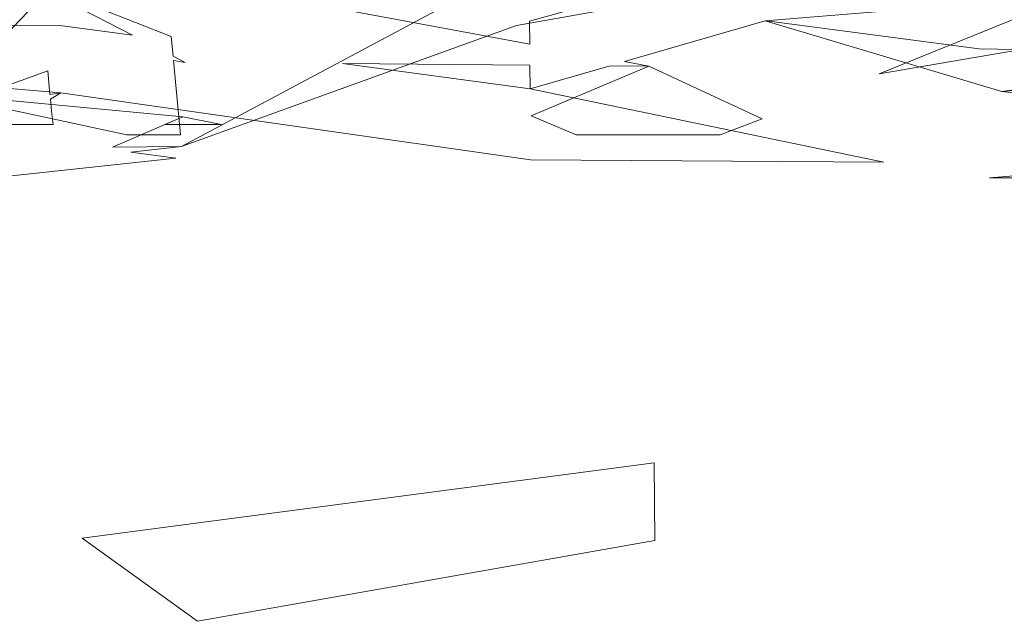
# Model space of a CAD drawing. Units: inches. Extents: x -1716 to -1347, y -694 to -432.
# Drawn here: x -1619 to -1618, y -500 to -499 of the extents above; entities that cross this region are included whole.
import ezdxf

# ---------------------------------------------------------------- set-up
doc = ezdxf.new("R2010")
doc.units = ezdxf.units.IN
doc.header["$LTSCALE"] = 1.143703
doc.header["$MEASUREMENT"] = 0
doc.layers.add('CET color Black or White', color=7, linetype='Continuous')
doc.layers.add('CET Default', color=7, linetype='Continuous')

# ---------------------------------------------------------------- blocks, each defined once
blk = doc.blocks.new('*C32')
at = {"layer": 'CET color Black or White', "linetype": 'Continuous', "lineweight": 0}
for points in [[(-8.28508, 18.53162), (-8.19097, 18.63004), (-8.30889, 18.7163)], [(-7.24549, 18.64927), (-7.4552, 18.65129), (-7.32162, 18.61809), (-7.53804, 18.60039), (-7.32225, 18.5359), (-7.23622, 18.54732)], [(-8.17784, 18.62484), (-8.08018, 18.58617), (-8.07848, 18.56818), (-8.06745, 18.56252), (-8.07809, 18.56413), (-8.07168, 18.49644), (-8.12074, 18.49644), (-8.28508, 18.53162)], [(-6.72711, 18.5867), (-7.32225, 18.5359), (-6.81313, 18.47842)], [(-7.12451, 18.47428), (-7.33341, 18.45708), (-6.70309, 18.45694)], [(-8.28552, 18.45247), (-8.07603, 18.47491), (-8.11696, 18.48065), (-8.07067, 18.48572), (-8.13368, 18.48506), (-8.06947, 18.51288), (-8.28962, 18.53349)], [(-8.32111, 18.54641), (-8.18101, 18.53465), (-7.75234, 18.47342), (-7.42982, 18.47131), (-7.75257, 18.53825), (-7.92387, 18.56136), (-7.75277, 18.55998), (-7.75257, 18.53825), (-7.67957, 18.55939), (-7.64433, 18.55911), (-7.66643, 18.5632), (-7.53804, 18.60039), (-7.53695, 18.60048), (-7.34284, 18.57478), (-7.02479, 18.56901)], [(-6.89091, 18.6533), (-7.43173, 18.71645), (-7.48778, 18.68695), (-7.63952, 18.77514), (-7.8512, 18.7846), (-7.74591, 18.7265), (-7.51408, 18.6731), (-7.53872, 18.66013), (-7.75315, 18.60015), (-7.75295, 18.57923), (-7.95989, 18.61755), (-8.17254, 18.61644), (-8.11562, 18.58724), (-8.18175, 18.59616), (-8.44325, 18.59655)]]:
    blk.add_lwpolyline(points, dxfattribs=at)
for points in [[(-7.42914, 18.75985), (-7.22139, 18.63826), (-7.32753, 18.59515), (-7.43405, 18.55204), (-7.22271, 18.58814), (-7.22139, 18.63826), (-7.01, 18.71852), (-7.22026, 18.68954), (-7.42914, 18.75985), (-7.42914, 18.75985)], [(-7.4552, 18.65129), (-7.77037, 18.64648), (-8.07067, 18.48572), (-7.76498, 18.59631), (-7.4552, 18.65129), (-7.4552, 18.65129)], [(-7.64433, 18.55911), (-7.75174, 18.51364), (-7.71054, 18.49644), (-7.57925, 18.49644), (-7.54099, 18.511), (-7.64433, 18.55911), (-7.64433, 18.55911)], [(-8.19271, 18.55478), (-8.29383, 18.51813), (-8.37861, 18.50572), (-8.188, 18.50572), (-8.18952, 18.51783), (-8.19048, 18.52896), (-8.18101, 18.53465), (-8.19085, 18.53321), (-8.19271, 18.55478), (-8.19271, 18.55478)], [(-8.06947, 18.51288), (-8.08599, 18.50572), (-8.03445, 18.50572), (-8.06947, 18.51288), (-8.06947, 18.51288)], [(-7.63945, 18.19679), (-8.16154, 18.12821), (-8.05612, 18.05223), (-7.63877, 18.12614), (-7.63945, 18.19679), (-7.63945, 18.19679)]]:
    blk.add_lwpolyline(points, close=True, dxfattribs=at)

msp = doc.modelspace()

# ---------------------------------------------------------------- block references
at = {"layer": 'CET Default', "linetype": 'Continuous', "lineweight": 0}
msp.add_blockref('*C32', (-1610.99902, -517.81555), dxfattribs=at)

doc.saveas('drawing.dxf')
